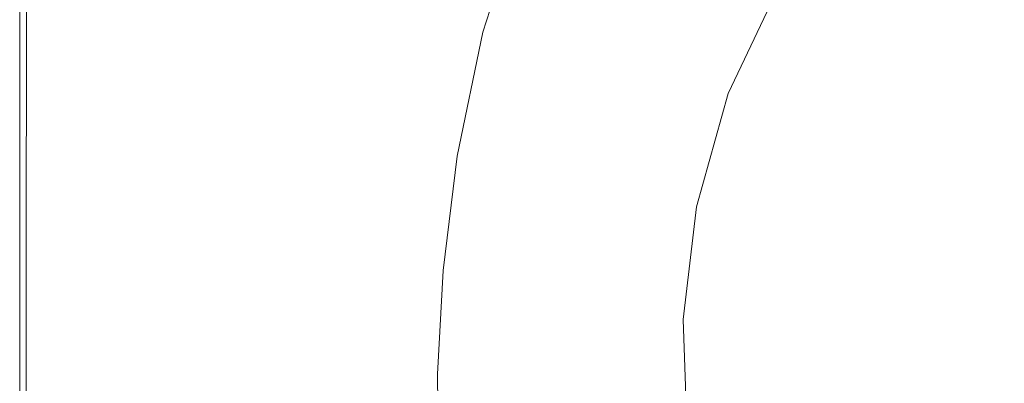
# Model space of a CAD drawing. Extents: x -3 to 1397, y -1348 to 52.
# Drawn here: x -3 to 215, y -245 to -164 of the extents above; entities that cross this region are included whole.
import ezdxf

# ---------------------------------------------------------------- set-up
doc = ezdxf.new("R2010")
doc.units = 0
doc.header["$LTSCALE"] = 500
doc.header["$MEASUREMENT"] = 0
doc.layers.add('MIA_CERAMIKA', color=7, linetype='Continuous')

msp = doc.modelspace()

# ---------------------------------------------------------------- linework, layer by layer
at = {"layer": 'MIA_CERAMIKA', "lineweight": 0}
for points, invisible_edges in [([(141.05, -99.68, 53.12), (139.47, -93.04, 53.12), (204.18, -157.17, 53.08), (211.77, -169.41, 53.08)], 15), ([(141.05, -99.68, 53.12), (211.77, -169.41, 53.08), (203.63, -171.39, 53.08), (138.91, -107.93, 53.12)], 15), ([(140.91, -187.22, 53.12), (82.98, -142.11, 53.24), (82.98, -104.54, 53.24), (138.91, -152.41, 53.12)], 15), ([(82.98, -142.11, 53.24), (82.98, -181.68, 53.24), (40.02, -151.5, 53.48), (40.02, -108.54, 53.48)], 15), ([(138.91, -107.93, 53.12), (203.63, -171.39, 53.08), (195.62, -178.89, 53.08), (136.91, -123.58, 53.12)], 15), ([(-2.94, -121.31, 74.52), (-2.94, -164.58, 74.52), (-2.94, -164.58, 81.72), (-2.94, -121.31, 81.72)], 15), ([(-2.94, -121.31, 81.72), (-2.94, -164.58, 81.72), (-2.94, -164.58, 87.76), (-2.94, -121.31, 87.76)], 15), ([(-2.94, -121.31, 74.52), (-2.94, -121.31, 67.28), (-2.94, -164.58, 67.28), (-2.94, -164.58, 74.52)], 15), ([(-2.94, -121.31, 67.28), (-2.94, -121.31, 61.13), (-2.94, -164.58, 61.13), (-2.94, -164.58, 67.28)], 15), ([(-2.94, -121.45, 93.54), (-2.94, -121.31, 91.52), (-2.94, -164.58, 91.52), (-2.94, -164.7, 93.54)], 15), ([(-2.94, -121.31, 91.52), (-2.94, -121.31, 87.76), (-2.94, -164.58, 87.76), (-2.94, -164.58, 91.52)], 15), ([(1.36, -124.32, 54.94), (1.36, -167.28, 54.94), (-2.94, -164.58, 57.19), (-2.94, -121.31, 57.19)], 11), ([(-2.94, -121.31, 57.19), (-2.94, -164.58, 57.19), (-2.94, -164.58, 61.13), (-2.94, -121.31, 61.13)], 15), ([(-2.94, -121.45, 93.54), (-2.94, -164.7, 93.54), (-2.94, -165.08, 94.37), (-2.94, -121.86, 94.37)], 15), ([(-2.94, -121.86, 94.37), (-2.94, -165.08, 94.37), (-2.94, -165.83, 94.58), (-2.94, -122.69, 94.58)], 15), ([(-2.94, -124.06, 94.7), (-2.94, -122.69, 94.58), (-2.94, -165.83, 94.58), (-2.94, -167.09, 94.7)], 15), ([(138.91, -152.41, 53.12), (136.91, -123.58, 53.12), (195.62, -178.89, 53.08), (203.63, -207.7, 53.08)], 15), ([(-2.94, -125.71, 94.86), (-2.94, -124.06, 94.7), (-2.94, -167.09, 94.7), (-2.94, -168.6, 94.86)], 15), ([(-2.94, -125.71, 94.86), (-2.94, -168.6, 94.86), (-2.94, -170.1, 95.17), (-2.94, -127.35, 95.17)], 15), ([(1.36, -124.32, 54.94), (14.25, -133.38, 53.87), (14.25, -175.39, 53.87), (1.36, -167.28, 54.94)], 15), ([(-2.94, -127.35, 95.17), (-2.94, -170.1, 95.17), (-2.94, -171.36, 95.75), (-2.94, -128.73, 95.75)], 15), ([(-2.94, -129.55, 96.71), (-2.94, -128.73, 95.75), (-2.94, -171.36, 95.75), (-2.94, -172.11, 96.71)], 15), ([(-2.94, -129.96, 101.7), (-2.94, -129.55, 96.71), (-2.94, -172.11, 96.71), (-2.94, -172.49, 101.7)], 15), ([(-2.94, -129.96, 101.7), (-2.94, -172.49, 101.7), (-2.94, -172.61, 114.33), (-2.94, -130.1, 114.33)], 15), ([(-1.35, -130.67, 626.11), (-2.94, -130.1, 624.3), (-2.94, -172.61, 624.3), (-1.44, -172.94, 626.11)], 15), ([(-2.94, -130.1, 624.3), (-2.94, -130.1, 621.38), (-2.94, -172.61, 621.38), (-2.94, -172.61, 624.3)], 15), ([(-2.94, -130.1, 227.09), (-2.94, -172.61, 227.09), (-2.94, -172.61, 284.71), (-2.94, -130.1, 284.71)], 15), ([(-2.94, -130.1, 284.71), (-2.94, -172.61, 284.71), (-2.94, -172.61, 346.24), (-2.94, -130.1, 346.24)], 15), ([(-2.94, -130.1, 227.09), (-2.94, -130.1, 177.04), (-2.94, -172.61, 177.04), (-2.94, -172.61, 227.09)], 15), ([(-2.94, -130.1, 177.04), (-2.94, -130.1, 138.23), (-2.94, -172.61, 138.23), (-2.94, -172.61, 177.04)], 15), ([(-2.94, -130.1, 114.33), (-2.94, -172.61, 114.33), (-2.94, -172.61, 138.23), (-2.94, -130.1, 138.23)], 15), ([(-2.91, -130.12, 466.11), (-2.94, -130.1, 408.01), (-2.94, -172.61, 408.01), (-2.91, -172.63, 466.11)], 15), ([(-2.94, -130.1, 408.01), (-2.94, -130.1, 346.24), (-2.94, -172.61, 346.24), (-2.94, -172.61, 408.01)], 15), ([(-2.91, -130.12, 611.97), (-2.91, -172.63, 611.97), (-2.94, -172.61, 617.02), (-2.94, -130.1, 617.02)], 15), ([(-2.94, -130.1, 617.02), (-2.94, -172.61, 617.02), (-2.94, -172.61, 621.38), (-2.94, -130.1, 621.38)], 15), ([(-2.91, -130.12, 466.11), (-2.91, -172.63, 466.11), (-2.84, -172.67, 516.64), (-2.84, -130.17, 516.64)], 15), ([(-2.91, -130.12, 611.97), (-2.84, -130.17, 606.94), (-2.84, -172.67, 606.94), (-2.91, -172.63, 611.97)], 15), ([(-2.84, -130.17, 516.64), (-2.84, -172.67, 516.64), (-2.69, -172.76, 555.69), (-2.69, -130.27, 555.69)], 15), ([(-2.84, -130.17, 606.94), (-2.69, -130.27, 602.65), (-2.69, -172.76, 602.65), (-2.84, -172.67, 606.94)], 15), ([(-2.44, -130.43, 579.36), (-2.69, -130.27, 555.69), (-2.69, -172.76, 555.69), (-2.44, -172.91, 579.36)], 15), ([(-2.44, -130.43, 599.83), (-2.44, -172.91, 599.83), (-2.69, -172.76, 602.65), (-2.69, -130.27, 602.65)], 15), ([(-2.17, -130.62, 591.48), (-2.44, -130.43, 579.36), (-2.44, -172.91, 579.36), (-2.17, -173.07, 591.48)], 15), ([(-2.17, -130.62, 598.11), (-2.17, -173.07, 598.11), (-2.44, -172.91, 599.83), (-2.44, -130.43, 599.83)], 15), ([(-2.17, -130.62, 591.48), (-2.17, -173.07, 591.48), (-1.95, -173.2, 595.92), (-1.95, -130.76, 595.92)], 15), ([(-2.17, -130.62, 598.11), (-1.95, -130.76, 597.13), (-1.95, -173.2, 597.13), (-2.17, -173.07, 598.11)], 15), ([(-1.95, -130.76, 595.92), (-1.95, -173.2, 595.92), (-1.85, -173.26, 596.52), (-1.85, -130.83, 596.52)], 15), ([(-1.95, -130.76, 597.13), (-1.85, -130.83, 596.52), (-1.85, -173.26, 596.52), (-1.95, -173.2, 597.13)], 15), ([(-1.35, -130.67, 626.11), (-1.44, -172.94, 626.11), (3.06, -173.93, 627.11), (3.42, -132.36, 627.11)], 14), ([(3.42, -132.36, 627.11), (3.06, -173.93, 627.11), (12.07, -175.9, 627.6), (12.95, -135.75, 627.6)], 15), ([(14.25, -133.38, 53.87), (40.02, -151.5, 53.48), (40.02, -191.6, 53.48), (14.25, -175.39, 53.87)], 15), ([(106.13, -137.95, 626.94), (100.49, -134.59, 627.58), (92.53, -164.19, 627.57), (97.45, -166.13, 626.94)], 15), ([(235.36, -144.48, 501.85), (222.11, -134.61, 502.29), (198.93, -153.61, 502.29), (210.52, -165.28, 501.85)], 15), ([(28.84, -141.39, 627.9), (12.95, -135.75, 627.6), (12.07, -175.9, 627.6), (27.07, -179.19, 627.9)], 15), ([(135.03, -165.73, 549.23), (147.1, -140.57, 549.23), (142.32, -136.32, 561.37), (129.98, -161.98, 561.41)], 15), ([(106.13, -137.95, 626.94), (97.45, -166.13, 626.94), (99.36, -167.17, 625.69), (108.27, -139.5, 625.69)], 11), ([(47.91, -148.18, 628.02), (28.84, -141.39, 627.9), (27.07, -179.19, 627.9), (45.08, -183.14, 628.02)], 15), ([(108.27, -139.5, 625.69), (99.36, -167.17, 625.69), (99.9, -168, 623.56), (108.79, -140.38, 623.56)], 15), ([(109.6, -141.72, 620.29), (108.79, -140.38, 623.56), (99.9, -168, 623.56), (100.73, -169.26, 620.29)], 15), ([(140.1, -169.35, 537.36), (151.87, -144.81, 537.4), (147.1, -140.57, 549.23), (135.03, -165.73, 549.23)], 15), ([(168.21, -160.69, 504.67), (173.19, -167.1, 503.19), (190.2, -144.86, 503.19), (184.57, -139.24, 504.67)], 15), ([(140.91, -187.22, 53.12), (138.91, -220.83, 53.12), (82.98, -181.68, 53.24), (82.98, -142.11, 53.24)], 15), ([(110.79, -143.48, 615.8), (109.6, -141.72, 620.29), (100.73, -169.26, 620.29), (101.95, -170.92, 615.8)], 15), ([(110.79, -143.48, 615.8), (101.95, -170.92, 615.8), (103.69, -172.92, 610), (112.48, -145.63, 609.98)], 15), ([(112.48, -145.63, 609.98), (103.69, -172.92, 610), (106.04, -175.22, 602.8), (114.78, -148.12, 602.76)], 15), ([(140.1, -169.35, 537.36), (144.67, -172.97, 526.61), (156.26, -148.72, 526.64), (151.87, -144.81, 537.4)], 15), ([(180.84, -177.19, 502.29), (198.93, -153.61, 502.29), (190.2, -144.86, 503.19), (173.19, -167.1, 503.19)], 15), ([(235.36, -144.48, 501.85), (210.52, -165.28, 501.85), (224.71, -179.62, 501.7), (251.65, -156.58, 501.7)], 15), ([(47.91, -148.18, 628.02), (45.08, -183.14, 628.02), (63.1, -187.12, 627.99), (67, -154.99, 627.99)], 15), ([(117.8, -150.89, 594.03), (114.78, -148.12, 602.76), (106.04, -175.22, 602.8), (109.12, -177.77, 594.11)], 15), ([(144.67, -172.97, 526.61), (148.45, -176.11, 517.72), (159.92, -151.99, 517.74), (156.26, -148.72, 526.64)], 15), ([(204.18, -157.17, 53.08), (196.89, -147.97, 53.08), (248, -198.99, 53.08), (274.85, -226.99, 53.08)], 15), ([(205.91, -155.12, 53.08), (275.93, -225.72, 53.08), (248, -198.99, 53.08), (196.89, -147.97, 53.08)], 15), ([(82.98, -181.68, 53.24), (82.98, -218.63, 53.24), (40.02, -191.6, 53.48), (40.02, -151.5, 53.48)], 15), ([(121.4, -154.12, 584.06), (117.8, -150.89, 594.03), (109.12, -177.77, 594.11), (112.68, -181.19, 584.17)], 15), ([(151.12, -178.34, 511.43), (162.51, -154.3, 511.44), (159.92, -151.99, 517.74), (148.45, -176.11, 517.72)], 15), ([(121.4, -154.12, 584.06), (112.68, -181.19, 584.17), (116.48, -186.13, 573.24), (125.44, -157.96, 573.1)], 15), ([(140.91, -187.22, 53.12), (138.91, -152.41, 53.12), (203.63, -207.7, 53.08), (211.63, -241.95, 53.08)], 15), ([(153.56, -180.7, 507.27), (164.96, -156.81, 507.25), (162.51, -154.3, 511.44), (151.12, -178.34, 511.43)], 13), ([(190.9, -190.7, 501.85), (210.52, -165.28, 501.85), (198.93, -153.61, 502.29), (180.84, -177.19, 502.29)], 15), ([(67, -154.99, 627.99), (63.1, -187.12, 627.99), (78.14, -190.46, 627.83), (82.93, -160.7, 627.83)], 15), ([(217.97, -162.63, 53.08), (299.57, -244.49, 53.08), (275.93, -225.72, 53.08), (205.91, -155.12, 53.08)], 15), ([(125.44, -157.96, 573.1), (116.48, -186.13, 573.24), (120.97, -190.82, 561.52), (129.98, -161.98, 561.41)], 15), ([(153.56, -180.7, 507.27), (156.67, -184.28, 504.73), (168.21, -160.69, 504.67), (164.96, -156.81, 507.25)], 7), ([(211.77, -169.41, 53.08), (204.18, -157.17, 53.08), (274.85, -226.99, 53.08), (293.72, -250.74, 53.08)], 15), ([(92.53, -164.19, 627.57), (82.93, -160.7, 627.83), (78.14, -190.46, 627.83), (87.21, -192.53, 627.57)], 15), ([(156.67, -184.28, 504.73), (161.1, -190.83, 503.29), (173.19, -167.1, 503.19), (168.21, -160.69, 504.67)], 15), ([(135.03, -165.73, 549.23), (129.98, -161.98, 561.41), (120.97, -190.82, 561.52), (126.57, -193.53, 549.22)], 15), ([(1.36, -201.8, 54.94), (-2.94, -199.36, 57.19), (-2.94, -164.58, 57.19), (1.36, -167.28, 54.94)], 13), ([(-2.94, -199.36, 57.19), (-2.94, -199.36, 61.13), (-2.94, -164.58, 61.13), (-2.94, -164.58, 57.19)], 15), ([(-2.94, -199.48, 93.54), (-2.94, -164.7, 93.54), (-2.94, -164.58, 91.52), (-2.94, -199.36, 91.52)], 15), ([(-2.94, -199.36, 91.52), (-2.94, -164.58, 91.52), (-2.94, -164.58, 87.76), (-2.94, -199.36, 87.76)], 15), ([(-2.94, -199.36, 74.52), (-2.94, -199.36, 81.72), (-2.94, -164.58, 81.72), (-2.94, -164.58, 74.52)], 15), ([(-2.94, -199.36, 81.72), (-2.94, -199.36, 87.76), (-2.94, -164.58, 87.76), (-2.94, -164.58, 81.72)], 15), ([(-2.94, -199.36, 74.52), (-2.94, -164.58, 74.52), (-2.94, -164.58, 67.28), (-2.94, -199.36, 67.28)], 15), ([(-2.94, -199.36, 67.28), (-2.94, -164.58, 67.28), (-2.94, -164.58, 61.13), (-2.94, -199.36, 61.13)], 15), ([(-2.94, -199.48, 93.54), (-2.94, -199.85, 94.37), (-2.94, -165.08, 94.37), (-2.94, -164.7, 93.54)], 15), ([(-2.94, -199.85, 94.37), (-2.94, -200.58, 94.58), (-2.94, -165.83, 94.58), (-2.94, -165.08, 94.37)], 15), ([(97.45, -166.13, 626.94), (92.53, -164.19, 627.57), (87.21, -192.53, 627.57), (91.88, -193.74, 626.94)], 15), ([(190.9, -190.7, 501.85), (203.14, -207.34, 501.7), (224.71, -179.62, 501.7), (210.52, -165.28, 501.85)], 15), ([(-2.94, -201.8, 94.7), (-2.94, -167.09, 94.7), (-2.94, -165.83, 94.58), (-2.94, -200.58, 94.58)], 15), ([(-2.94, -203.27, 94.86), (-2.94, -168.6, 94.86), (-2.94, -167.09, 94.7), (-2.94, -201.8, 94.7)], 15), ([(1.36, -201.8, 54.94), (1.36, -167.28, 54.94), (14.25, -175.39, 53.87), (14.25, -209.15, 53.87)], 15), ([(97.45, -166.13, 626.94), (91.88, -193.74, 626.94), (93.7, -194.53, 625.69), (99.36, -167.17, 625.69)], 11), ([(99.36, -167.17, 625.69), (93.7, -194.53, 625.69), (94.25, -195.3, 623.56), (99.9, -168, 623.56)], 15), ([(140.1, -169.35, 537.36), (135.03, -165.73, 549.23), (126.57, -193.53, 549.22), (132.32, -195.69, 537.25)], 15), ([(167.53, -202.1, 502.43), (180.84, -177.19, 502.29), (173.19, -167.1, 503.19), (161.1, -190.83, 503.29)], 15), ([(-2.94, -203.27, 94.86), (-2.94, -204.74, 95.17), (-2.94, -170.1, 95.17), (-2.94, -168.6, 94.86)], 15), ([(100.73, -169.26, 620.29), (99.9, -168, 623.56), (94.25, -195.3, 623.56), (95.1, -196.49, 620.29)], 15), ([(101.95, -170.92, 615.8), (100.73, -169.26, 620.29), (95.1, -196.49, 620.29), (96.34, -198.04, 615.81)], 15), ([(140.1, -169.35, 537.36), (132.32, -195.69, 537.25), (137.25, -198.73, 526.51), (144.67, -172.97, 526.61)], 15), ([(211.77, -169.41, 53.08), (293.72, -250.74, 53.08), (274.19, -242.81, 53.08), (203.63, -171.39, 53.08)], 15), ([(-2.94, -204.74, 95.17), (-2.94, -205.96, 95.75), (-2.94, -171.36, 95.75), (-2.94, -170.1, 95.17)], 15), ([(-2.94, -206.69, 96.71), (-2.94, -172.11, 96.71), (-2.94, -171.36, 95.75), (-2.94, -205.96, 95.75)], 15), ([(101.95, -170.92, 615.8), (96.34, -198.04, 615.81), (98.1, -199.9, 610.03), (103.69, -172.92, 610)], 15), ([(203.63, -171.39, 53.08), (274.19, -242.81, 53.08), (246.79, -227.64, 53.08), (195.62, -178.89, 53.08)], 15), ([(-2.94, -207.06, 101.7), (-2.94, -172.49, 101.7), (-2.94, -172.11, 96.71), (-2.94, -206.69, 96.71)], 15), ([(-2.94, -207.06, 101.7), (-2.94, -207.18, 114.33), (-2.94, -172.61, 114.33), (-2.94, -172.49, 101.7)], 15), ([(-2.94, -207.18, 114.33), (-2.94, -207.18, 138.23), (-2.94, -172.61, 138.23), (-2.94, -172.61, 114.33)], 15), ([(-2.91, -207.2, 466.11), (-2.91, -172.63, 466.11), (-2.94, -172.61, 408.01), (-2.94, -207.18, 408.01)], 15), ([(-2.94, -207.18, 408.01), (-2.94, -172.61, 408.01), (-2.94, -172.61, 346.24), (-2.94, -207.18, 346.24)], 15), ([(-2.94, -207.18, 227.09), (-2.94, -207.18, 284.71), (-2.94, -172.61, 284.71), (-2.94, -172.61, 227.09)], 15), ([(-2.94, -207.18, 284.71), (-2.94, -207.18, 346.24), (-2.94, -172.61, 346.24), (-2.94, -172.61, 284.71)], 15), ([(-2.94, -207.18, 227.09), (-2.94, -172.61, 227.09), (-2.94, -172.61, 177.04), (-2.94, -207.18, 177.04)], 15), ([(-2.94, -207.18, 177.04), (-2.94, -172.61, 177.04), (-2.94, -172.61, 138.23), (-2.94, -207.18, 138.23)], 15), ([(-1.48, -207.37, 626.11), (-1.44, -172.94, 626.11), (-2.94, -172.61, 624.3), (-2.94, -207.18, 624.3)], 15), ([(-2.94, -207.18, 624.3), (-2.94, -172.61, 624.3), (-2.94, -172.61, 621.38), (-2.94, -207.18, 621.38)], 15), ([(-2.91, -207.2, 611.97), (-2.94, -207.18, 617.02), (-2.94, -172.61, 617.02), (-2.91, -172.63, 611.97)], 15), ([(-2.94, -207.18, 617.02), (-2.94, -207.18, 621.38), (-2.94, -172.61, 621.38), (-2.94, -172.61, 617.02)], 15), ([(-2.91, -207.2, 466.11), (-2.84, -207.23, 516.64), (-2.84, -172.67, 516.64), (-2.91, -172.63, 466.11)], 15), ([(-2.91, -207.2, 611.97), (-2.91, -172.63, 611.97), (-2.84, -172.67, 606.94), (-2.84, -207.23, 606.94)], 15), ([(-2.84, -207.23, 516.64), (-2.69, -207.31, 555.69), (-2.69, -172.76, 555.69), (-2.84, -172.67, 516.64)], 15), ([(-2.84, -207.23, 606.94), (-2.84, -172.67, 606.94), (-2.69, -172.76, 602.65), (-2.69, -207.31, 602.65)], 15), ([(-2.44, -207.45, 599.83), (-2.69, -207.31, 602.65), (-2.69, -172.76, 602.65), (-2.44, -172.91, 599.83)], 15), ([(-2.44, -207.45, 579.36), (-2.44, -172.91, 579.36), (-2.69, -172.76, 555.69), (-2.69, -207.31, 555.69)], 15), ([(-2.17, -207.59, 598.11), (-2.44, -207.45, 599.83), (-2.44, -172.91, 599.83), (-2.17, -173.07, 598.11)], 15), ([(-2.17, -207.59, 591.48), (-2.17, -173.07, 591.48), (-2.44, -172.91, 579.36), (-2.44, -207.45, 579.36)], 15), ([(-2.17, -207.59, 598.11), (-2.17, -173.07, 598.11), (-1.95, -173.2, 597.13), (-1.95, -207.71, 597.13)], 15), ([(-2.17, -207.59, 591.48), (-1.95, -207.71, 595.92), (-1.95, -173.2, 595.92), (-2.17, -173.07, 591.48)], 15), ([(-1.95, -207.71, 597.13), (-1.95, -173.2, 597.13), (-1.85, -173.26, 596.52), (-1.85, -207.76, 596.52)], 15), ([(-1.95, -207.71, 595.92), (-1.85, -207.76, 596.52), (-1.85, -173.26, 596.52), (-1.95, -173.2, 595.92)], 15), ([(-1.48, -207.37, 626.11), (2.87, -207.92, 627.11), (3.06, -173.93, 627.11), (-1.44, -172.94, 626.11)], 7), ([(2.87, -207.92, 627.11), (11.58, -209.02, 627.6), (12.07, -175.9, 627.6), (3.06, -173.93, 627.11)], 15), ([(103.69, -172.92, 610), (98.1, -199.9, 610.03), (100.47, -202.01, 602.87), (106.04, -175.22, 602.8)], 15), ([(144.67, -172.97, 526.61), (137.25, -198.73, 526.51), (141.21, -201.78, 517.67), (148.45, -176.11, 517.72)], 15), ([(26.09, -210.87, 627.9), (27.07, -179.19, 627.9), (12.07, -175.9, 627.6), (11.58, -209.02, 627.6)], 15), ([(14.25, -209.15, 53.87), (14.25, -175.39, 53.87), (40.02, -191.6, 53.48), (40.02, -223.84, 53.48)], 15), ([(109.12, -177.77, 594.11), (106.04, -175.22, 602.8), (100.47, -202.01, 602.87), (103.58, -204.32, 594.25)], 15), ([(151.12, -178.34, 511.43), (148.45, -176.11, 517.72), (141.21, -201.78, 517.67), (144.01, -203.93, 511.41)], 15), ([(112.68, -181.19, 584.17), (109.12, -177.77, 594.11), (103.58, -204.32, 594.25), (107.05, -207.81, 584.5)], 15), ([(153.56, -180.7, 507.27), (151.12, -178.34, 511.43), (144.01, -203.93, 511.41), (146.58, -205.72, 507.31)], 15), ([(175.94, -217.48, 501.99), (190.9, -190.7, 501.85), (180.84, -177.19, 502.29), (167.53, -202.1, 502.43)], 15), ([(43.52, -213.09, 628.02), (45.08, -183.14, 628.02), (27.07, -179.19, 627.9), (26.09, -210.87, 627.9)], 15), ([(203.63, -207.7, 53.08), (195.62, -178.89, 53.08), (246.79, -227.64, 53.08), (274.19, -265.46, 53.08)], 15), ([(203.14, -207.34, 501.7), (217.29, -226.83, 501.7), (241.25, -196.4, 501.7), (224.71, -179.62, 501.7)], 15), ([(138.91, -220.83, 53.12), (136.91, -251.95, 53.12), (82.98, -218.63, 53.24), (82.98, -181.68, 53.24)], 15), ([(112.68, -181.19, 584.17), (107.05, -207.81, 584.5), (110.55, -213.46, 573.93), (116.48, -186.13, 573.24)], 15), ([(153.56, -180.7, 507.27), (146.58, -205.72, 507.31), (149.85, -207.64, 504.9), (156.67, -184.28, 504.73)], 14), ([(43.52, -213.09, 628.02), (60.96, -215.33, 627.99), (63.1, -187.12, 627.99), (45.08, -183.14, 628.02)], 15), ([(156.67, -184.28, 504.73), (149.85, -207.64, 504.9), (153.87, -213, 503.61), (161.1, -190.83, 503.29)], 15), ([(116.48, -186.13, 573.24), (110.55, -213.46, 573.93), (113.86, -225.49, 561.83), (120.97, -190.82, 561.52)], 15), ([(60.96, -215.33, 627.99), (75.52, -217.22, 627.83), (78.14, -190.46, 627.83), (63.1, -187.12, 627.99)], 15), ([(140.91, -187.22, 53.12), (211.63, -241.95, 53.08), (203.63, -265.81, 53.08), (138.91, -220.83, 53.12)], 15), ([(84.29, -218.42, 627.57), (87.21, -192.53, 627.57), (78.14, -190.46, 627.83), (75.52, -217.22, 627.83)], 15), ([(126.57, -193.53, 549.22), (120.97, -190.82, 561.52), (113.86, -225.49, 561.83), (121.99, -220.93, 548.6)], 15), ([(167.53, -202.1, 502.43), (161.1, -190.83, 503.29), (153.87, -213, 503.61), (158.7, -225.08, 502.82)], 15), ([(175.94, -217.48, 501.99), (186.32, -236.35, 501.85), (203.14, -207.34, 501.7), (190.9, -190.7, 501.85)], 15), ([(82.98, -248.32, 53.24), (40.02, -223.84, 53.48), (40.02, -191.6, 53.48), (82.98, -218.63, 53.24)], 15), ([(88.81, -219.19, 626.94), (91.88, -193.74, 626.94), (87.21, -192.53, 627.57), (84.29, -218.42, 627.57)], 15), ([(132.32, -195.69, 537.25), (126.57, -193.53, 549.22), (121.99, -220.93, 548.6), (128.28, -221.9, 536.88)], 15), ([(88.81, -219.19, 626.94), (90.59, -219.8, 625.69), (93.7, -194.53, 625.69), (91.88, -193.74, 626.94)], 13), ([(90.59, -219.8, 625.69), (91.15, -220.53, 623.56), (94.25, -195.3, 623.56), (93.7, -194.53, 625.69)], 15), ([(92, -221.64, 620.29), (95.1, -196.49, 620.29), (94.25, -195.3, 623.56), (91.15, -220.53, 623.56)], 15), ([(132.32, -195.69, 537.25), (128.28, -221.9, 536.88), (133.62, -224.5, 526.3), (137.25, -198.73, 526.51)], 15), ([(93.26, -223.09, 615.82), (96.34, -198.04, 615.81), (95.1, -196.49, 620.29), (92, -221.64, 620.29)], 15), ([(1.36, -229.19, 54.94), (-2.94, -226.94, 57.19), (-2.94, -199.36, 57.19), (1.36, -201.8, 54.94)], 13), ([(-2.94, -226.94, 57.19), (-2.94, -226.94, 61.13), (-2.94, -199.36, 61.13), (-2.94, -199.36, 57.19)], 15), ([(-2.94, -226.94, 74.52), (-2.94, -226.94, 81.72), (-2.94, -199.36, 81.72), (-2.94, -199.36, 74.52)], 15), ([(-2.94, -226.94, 74.52), (-2.94, -199.36, 74.52), (-2.94, -199.36, 67.28), (-2.94, -226.94, 67.28)], 15), ([(-2.94, -226.94, 67.28), (-2.94, -199.36, 67.28), (-2.94, -199.36, 61.13), (-2.94, -226.94, 61.13)], 15), ([(-2.94, -227.07, 93.54), (-2.94, -199.48, 93.54), (-2.94, -199.36, 91.52), (-2.94, -226.94, 91.52)], 15), ([(-2.94, -226.94, 91.52), (-2.94, -199.36, 91.52), (-2.94, -199.36, 87.76), (-2.94, -226.94, 87.76)], 15), ([(-2.94, -226.94, 81.72), (-2.94, -226.94, 87.76), (-2.94, -199.36, 87.76), (-2.94, -199.36, 81.72)], 15), ([(-2.94, -227.07, 93.54), (-2.94, -227.44, 94.37), (-2.94, -199.85, 94.37), (-2.94, -199.48, 93.54)], 15), ([(-2.94, -227.44, 94.37), (-2.94, -228.2, 94.58), (-2.94, -200.58, 94.58), (-2.94, -199.85, 94.37)], 15), ([(93.26, -223.09, 615.82), (95.02, -224.81, 610.08), (98.1, -199.9, 610.03), (96.34, -198.04, 615.81)], 15), ([(95.02, -224.81, 610.08), (97.39, -226.75, 602.99), (100.47, -202.01, 602.87), (98.1, -199.9, 610.03)], 15), ([(137.25, -198.73, 526.51), (133.62, -224.5, 526.3), (137.86, -227.49, 517.57), (141.21, -201.78, 517.67)], 15), ([(-2.94, -229.45, 94.7), (-2.94, -201.8, 94.7), (-2.94, -200.58, 94.58), (-2.94, -228.2, 94.58)], 15), ([(-2.94, -230.95, 94.86), (-2.94, -203.27, 94.86), (-2.94, -201.8, 94.7), (-2.94, -229.45, 94.7)], 15), ([(1.36, -229.19, 54.94), (1.36, -201.8, 54.94), (14.25, -209.15, 53.87), (14.25, -235.93, 53.87)], 15), ([(100.48, -228.84, 594.5), (103.58, -204.32, 594.25), (100.47, -202.01, 602.87), (97.39, -226.75, 602.99)], 15), ([(144.01, -203.93, 511.41), (141.21, -201.78, 517.67), (137.86, -227.49, 517.57), (140.87, -229.6, 511.37)], 15), ([(175.94, -217.48, 501.99), (167.53, -202.1, 502.43), (158.7, -225.08, 502.82), (165.07, -242.34, 502.43)], 15), ([(-2.94, -230.95, 94.86), (-2.94, -232.45, 95.17), (-2.94, -204.74, 95.17), (-2.94, -203.27, 94.86)], 15), ([(103.89, -231.85, 585.18), (107.05, -207.81, 584.5), (103.58, -204.32, 594.25), (100.48, -228.84, 594.5)], 15), ([(146.58, -205.72, 507.31), (144.01, -203.93, 511.41), (140.87, -229.6, 511.37), (143.65, -230.59, 507.32)], 15), ([(-2.94, -232.45, 95.17), (-2.94, -233.7, 95.75), (-2.94, -205.96, 95.75), (-2.94, -204.74, 95.17)], 15), ([(-2.94, -234.45, 96.71), (-2.94, -206.69, 96.71), (-2.94, -205.96, 95.75), (-2.94, -233.7, 95.75)], 15), ([(146.58, -205.72, 507.31), (143.65, -230.59, 507.32), (147.18, -230.19, 505.02), (149.85, -207.64, 504.9)], 14), ([(-2.94, -234.83, 101.7), (-2.94, -207.06, 101.7), (-2.94, -206.69, 96.71), (-2.94, -234.45, 96.71)], 15), ([(-2.94, -234.83, 101.7), (-2.94, -234.95, 114.33), (-2.94, -207.18, 114.33), (-2.94, -207.06, 101.7)], 15), ([(-2.94, -234.95, 114.33), (-2.94, -234.95, 138.23), (-2.94, -207.18, 138.23), (-2.94, -207.18, 114.33)], 15), ([(-2.91, -234.96, 466.11), (-2.91, -207.2, 466.11), (-2.94, -207.18, 408.01), (-2.94, -234.95, 408.01)], 15), ([(-2.94, -234.95, 408.01), (-2.94, -207.18, 408.01), (-2.94, -207.18, 346.24), (-2.94, -234.95, 346.24)], 15), ([(-2.94, -234.95, 227.09), (-2.94, -234.95, 284.71), (-2.94, -207.18, 284.71), (-2.94, -207.18, 227.09)], 15), ([(-2.94, -234.95, 284.71), (-2.94, -234.95, 346.24), (-2.94, -207.18, 346.24), (-2.94, -207.18, 284.71)], 15), ([(-2.94, -234.95, 227.09), (-2.94, -207.18, 227.09), (-2.94, -207.18, 177.04), (-2.94, -234.95, 177.04)], 15), ([(-2.94, -234.95, 177.04), (-2.94, -207.18, 177.04), (-2.94, -207.18, 138.23), (-2.94, -234.95, 138.23)], 15), ([(-1.5, -235.06, 626.11), (-1.48, -207.37, 626.11), (-2.94, -207.18, 624.3), (-2.94, -234.95, 624.3)], 15), ([(-2.94, -234.95, 624.3), (-2.94, -207.18, 624.3), (-2.94, -207.18, 621.38), (-2.94, -234.95, 621.38)], 15), ([(-2.91, -234.96, 611.97), (-2.94, -234.95, 617.02), (-2.94, -207.18, 617.02), (-2.91, -207.2, 611.97)], 15), ([(-2.94, -234.95, 617.02), (-2.94, -234.95, 621.38), (-2.94, -207.18, 621.38), (-2.94, -207.18, 617.02)], 15), ([(-2.91, -234.96, 466.11), (-2.84, -235, 516.64), (-2.84, -207.23, 516.64), (-2.91, -207.2, 466.11)], 15), ([(-2.91, -234.96, 611.97), (-2.91, -207.2, 611.97), (-2.84, -207.23, 606.94), (-2.84, -235, 606.94)], 15), ([(-2.84, -235, 516.64), (-2.69, -235.07, 555.69), (-2.69, -207.31, 555.69), (-2.84, -207.23, 516.64)], 15), ([(-2.84, -235, 606.94), (-2.84, -207.23, 606.94), (-2.69, -207.31, 602.65), (-2.69, -235.07, 602.65)], 15), ([(-2.44, -235.19, 599.83), (-2.69, -235.07, 602.65), (-2.69, -207.31, 602.65), (-2.44, -207.45, 599.83)], 15), ([(-2.44, -235.19, 579.36), (-2.44, -207.45, 579.36), (-2.69, -207.31, 555.69), (-2.69, -235.07, 555.69)], 15), ([(-2.17, -235.32, 598.11), (-2.44, -235.19, 599.83), (-2.44, -207.45, 599.83), (-2.17, -207.59, 598.11)], 15), ([(-2.17, -235.32, 591.48), (-2.17, -207.59, 591.48), (-2.44, -207.45, 579.36), (-2.44, -235.19, 579.36)], 15), ([(-2.17, -235.32, 598.11), (-2.17, -207.59, 598.11), (-1.95, -207.71, 597.13), (-1.95, -235.43, 597.13)], 15), ([(-2.17, -235.32, 591.48), (-1.95, -235.43, 595.92), (-1.95, -207.71, 595.92), (-2.17, -207.59, 591.48)], 15), ([(-1.95, -235.43, 597.13), (-1.95, -207.71, 597.13), (-1.85, -207.76, 596.52), (-1.85, -235.48, 596.52)], 15), ([(-1.95, -235.43, 595.92), (-1.85, -235.48, 596.52), (-1.85, -207.76, 596.52), (-1.95, -207.71, 595.92)], 15), ([(-1.5, -235.06, 626.11), (2.79, -235.39, 627.11), (2.87, -207.92, 627.11), (-1.48, -207.37, 626.11)], 7), ([(2.79, -235.39, 627.11), (11.39, -236.04, 627.6), (11.58, -209.02, 627.6), (2.87, -207.92, 627.11)], 15), ([(103.89, -231.85, 585.18), (107.22, -236.56, 575.65), (110.55, -213.46, 573.93), (107.05, -207.81, 584.5)], 15), ([(149.85, -207.64, 504.9), (147.18, -230.19, 505.02), (150.95, -228.82, 504.03), (153.87, -213, 503.61)], 15), ([(186.32, -236.35, 501.85), (198.34, -258.43, 501.85), (217.29, -226.83, 501.7), (203.14, -207.34, 501.7)], 15), ([(211.63, -241.95, 53.08), (203.63, -207.7, 53.08), (274.19, -265.46, 53.08), (293.56, -305.01, 53.08)], 15), ([(25.72, -237.12, 627.9), (26.09, -210.87, 627.9), (11.58, -209.02, 627.6), (11.39, -236.04, 627.6)], 15), ([(14.25, -235.93, 53.87), (14.25, -209.15, 53.87), (40.02, -223.84, 53.48), (40.02, -249.41, 53.48)], 15), ([(42.92, -238.44, 628.02), (43.52, -213.09, 628.02), (26.09, -210.87, 627.9), (25.72, -237.12, 627.9)], 15), ([(42.92, -238.44, 628.02), (60.13, -239.77, 627.99), (60.96, -215.33, 627.99), (43.52, -213.09, 628.02)], 15), ([(158.7, -225.08, 502.82), (153.87, -213, 503.61), (150.95, -228.82, 504.03), (152.76, -242.65, 503.61)], 15), ([(60.13, -239.77, 627.99), (74.5, -240.9, 627.83), (75.52, -217.22, 627.83), (60.96, -215.33, 627.99)], 15), ([(107.22, -236.56, 575.65), (109.78, -244.09, 568.07), (113.86, -225.49, 561.83), (110.55, -213.46, 573.93)], 15), ([(83.16, -241.64, 627.57), (84.29, -218.42, 627.57), (75.52, -217.22, 627.83), (74.5, -240.9, 627.83)], 15), ([(175.94, -217.48, 501.99), (165.07, -242.34, 502.43), (173.68, -263.25, 502.29), (186.32, -236.35, 501.85)], 15), ([(138.91, -279.32, 53.12), (82.98, -248.32, 53.24), (82.98, -218.63, 53.24), (136.91, -251.95, 53.12)], 15), ([(87.63, -242.17, 626.94), (88.81, -219.19, 626.94), (84.29, -218.42, 627.57), (83.16, -241.64, 627.57)], 15), ([(87.63, -242.17, 626.94), (89.39, -242.68, 625.69), (90.59, -219.8, 625.69), (88.81, -219.19, 626.94)], 13), ([(89.39, -242.68, 625.69), (89.95, -243.37, 623.56), (91.15, -220.53, 623.56), (90.59, -219.8, 625.69)], 15), ([(90.8, -244.42, 620.29), (92, -221.64, 620.29), (91.15, -220.53, 623.56), (89.95, -243.37, 623.56)], 15), ([(92.06, -245.78, 615.84), (93.26, -223.09, 615.82), (92, -221.64, 620.29), (90.8, -244.42, 620.29)], 15), ([(121.56, -244.91, 546.72), (121.99, -220.93, 548.6), (113.86, -225.49, 561.83), (116.4, -247.75, 555.39)], 15), ([(127.74, -246.07, 536.05), (128.28, -221.9, 536.88), (121.99, -220.93, 548.6), (121.56, -244.91, 546.72)], 15), ([(138.91, -220.83, 53.12), (203.63, -265.81, 53.08), (195.62, -287.07, 53.08), (136.91, -251.95, 53.12)], 15), ([(82.98, -271.87, 53.24), (40.02, -249.41, 53.48), (40.02, -223.84, 53.48), (82.98, -248.32, 53.24)], 15), ([(92.06, -245.78, 615.84), (93.81, -247.37, 610.14), (95.02, -224.81, 610.08), (93.26, -223.09, 615.82)], 15), ([(127.74, -246.07, 536.05), (133.38, -248.74, 525.96), (133.62, -224.5, 526.3), (128.28, -221.9, 536.88)], 15), ([(93.81, -247.37, 610.14), (96.16, -249.15, 603.14), (97.39, -226.75, 602.99), (95.02, -224.81, 610.08)], 15), ([(110.89, -255.58, 564.63), (112.24, -250.46, 562.12), (113.86, -225.49, 561.83), (109.78, -244.09, 568.07)], 15), ([(113.81, -257.07, 559.47), (116.4, -247.75, 555.39), (113.86, -225.49, 561.83), (112.24, -250.46, 562.12)], 15), ([(133.38, -248.74, 525.96), (138.07, -251.73, 517.4), (137.86, -227.49, 517.57), (133.62, -224.5, 526.3)], 15), ([(165.07, -242.34, 502.43), (158.7, -225.08, 502.82), (152.76, -242.65, 503.61), (157.41, -261.96, 503.29)], 15), ([(1.36, -229.19, 54.94), (1.36, -250.73, 54.94), (-2.94, -248.65, 57.19), (-2.94, -226.94, 57.19)], 11), ([(-2.94, -226.94, 57.19), (-2.94, -248.65, 57.19), (-2.94, -248.65, 61.13), (-2.94, -226.94, 61.13)], 15), ([(-2.94, -227.07, 93.54), (-2.94, -226.94, 91.52), (-2.94, -248.65, 91.52), (-2.94, -248.78, 93.54)], 15), ([(-2.94, -226.94, 91.52), (-2.94, -226.94, 87.76), (-2.94, -248.65, 87.76), (-2.94, -248.65, 91.52)], 15), ([(-2.94, -226.94, 74.52), (-2.94, -248.65, 74.52), (-2.94, -248.65, 81.72), (-2.94, -226.94, 81.72)], 15), ([(-2.94, -226.94, 81.72), (-2.94, -248.65, 81.72), (-2.94, -248.65, 87.76), (-2.94, -226.94, 87.76)], 15), ([(-2.94, -226.94, 74.52), (-2.94, -226.94, 67.28), (-2.94, -248.65, 67.28), (-2.94, -248.65, 74.52)], 15), ([(-2.94, -226.94, 67.28), (-2.94, -226.94, 61.13), (-2.94, -248.65, 61.13), (-2.94, -248.65, 67.28)], 15), ([(-2.94, -227.07, 93.54), (-2.94, -248.78, 93.54), (-2.94, -249.17, 94.37), (-2.94, -227.44, 94.37)], 15), ([(-2.94, -227.44, 94.37), (-2.94, -249.17, 94.37), (-2.94, -249.96, 94.58), (-2.94, -228.2, 94.58)], 15), ([(-2.94, -229.45, 94.7), (-2.94, -228.2, 94.58), (-2.94, -249.96, 94.58), (-2.94, -251.28, 94.7)], 15), ([(99.22, -251.03, 594.79), (100.48, -228.84, 594.5), (97.39, -226.75, 602.99), (96.16, -249.15, 603.14)], 15), ([(141.42, -253.86, 511.31), (140.87, -229.6, 511.37), (137.86, -227.49, 517.57), (138.07, -251.73, 517.4)], 15), ([(211.63, -283.42, 501.85), (233.12, -248.89, 501.7), (217.29, -226.83, 501.7), (198.34, -258.43, 501.85)], 15), ([(-2.94, -230.95, 94.86), (-2.94, -229.45, 94.7), (-2.94, -251.28, 94.7), (-2.94, -252.86, 94.86)], 15), ([(1.36, -229.19, 54.94), (14.25, -235.93, 53.87), (14.25, -257, 53.87), (1.36, -250.73, 54.94)], 15), ([(102.57, -253.4, 585.95), (103.89, -231.85, 585.18), (100.48, -228.84, 594.5), (99.22, -251.03, 594.79)], 15), ([(144.43, -254.08, 507.28), (143.65, -230.59, 507.32), (140.87, -229.6, 511.37), (141.42, -253.86, 511.31)], 15), ([(144.43, -254.08, 507.28), (148.11, -251.33, 504.9), (147.18, -230.19, 505.02), (143.65, -230.59, 507.32)], 7), ([(148.11, -251.33, 504.9), (152.76, -242.65, 503.61), (150.95, -228.82, 504.03), (147.18, -230.19, 505.02)], 15), ([(-2.94, -230.95, 94.86), (-2.94, -252.86, 94.86), (-2.94, -254.43, 95.17), (-2.94, -232.45, 95.17)], 15), ([(-2.94, -232.45, 95.17), (-2.94, -254.43, 95.17), (-2.94, -255.75, 95.75), (-2.94, -233.7, 95.75)], 15), ([(102.57, -253.4, 585.95), (105.81, -256.61, 577.46), (107.22, -236.56, 575.65), (103.89, -231.85, 585.18)], 15), ([(-2.94, -234.45, 96.71), (-2.94, -233.7, 95.75), (-2.94, -255.75, 95.75), (-2.94, -256.54, 96.71)], 15), ([(-2.94, -234.83, 101.7), (-2.94, -234.45, 96.71), (-2.94, -256.54, 96.71), (-2.94, -256.93, 101.7)], 15), ([(-2.94, -234.83, 101.7), (-2.94, -256.93, 101.7), (-2.94, -257.07, 114.33), (-2.94, -234.95, 114.33)], 15), ([(-2.94, -234.95, 114.33), (-2.94, -257.07, 114.33), (-2.94, -257.07, 138.23), (-2.94, -234.95, 138.23)], 15), ([(-2.91, -234.96, 466.11), (-2.94, -234.95, 408.01), (-2.94, -257.07, 408.01), (-2.91, -257.08, 466.11)], 15), ([(-2.94, -234.95, 408.01), (-2.94, -234.95, 346.24), (-2.94, -257.07, 346.24), (-2.94, -257.07, 408.01)], 15), ([(-2.94, -234.95, 227.09), (-2.94, -257.07, 227.09), (-2.94, -257.07, 284.71), (-2.94, -234.95, 284.71)], 15), ([(-2.94, -234.95, 284.71), (-2.94, -257.07, 284.71), (-2.94, -257.07, 346.24), (-2.94, -234.95, 346.24)], 15), ([(-2.94, -234.95, 227.09), (-2.94, -234.95, 177.04), (-2.94, -257.07, 177.04), (-2.94, -257.07, 227.09)], 15), ([(-2.94, -234.95, 177.04), (-2.94, -234.95, 138.23), (-2.94, -257.07, 138.23), (-2.94, -257.07, 177.04)], 15), ([(-1.5, -235.06, 626.11), (-2.94, -234.95, 624.3), (-2.94, -257.07, 624.3), (-1.5, -257.14, 626.11)], 15), ([(-2.94, -234.95, 624.3), (-2.94, -234.95, 621.38), (-2.94, -257.07, 621.38), (-2.94, -257.07, 624.3)], 15), ([(-2.91, -234.96, 611.97), (-2.91, -257.08, 611.97), (-2.94, -257.07, 617.02), (-2.94, -234.95, 617.02)], 15), ([(-2.94, -234.95, 617.02), (-2.94, -257.07, 617.02), (-2.94, -257.07, 621.38), (-2.94, -234.95, 621.38)], 15), ([(-2.91, -234.96, 466.11), (-2.91, -257.08, 466.11), (-2.84, -257.11, 516.64), (-2.84, -235, 516.64)], 15), ([(-2.91, -234.96, 611.97), (-2.84, -235, 606.94), (-2.84, -257.11, 606.94), (-2.91, -257.08, 611.97)], 15), ([(-2.84, -235, 516.64), (-2.84, -257.11, 516.64), (-2.69, -257.17, 555.69), (-2.69, -235.07, 555.69)], 15), ([(-2.84, -235, 606.94), (-2.69, -235.07, 602.65), (-2.69, -257.17, 602.65), (-2.84, -257.11, 606.94)], 15), ([(-2.44, -235.19, 599.83), (-2.44, -257.28, 599.83), (-2.69, -257.17, 602.65), (-2.69, -235.07, 602.65)], 15), ([(-2.44, -235.19, 579.36), (-2.69, -235.07, 555.69), (-2.69, -257.17, 555.69), (-2.44, -257.28, 579.36)], 15), ([(-2.17, -235.32, 598.11), (-2.17, -257.4, 598.11), (-2.44, -257.28, 599.83), (-2.44, -235.19, 599.83)], 15), ([(-2.17, -235.32, 591.48), (-2.44, -235.19, 579.36), (-2.44, -257.28, 579.36), (-2.17, -257.4, 591.48)], 15), ([(-2.17, -235.32, 598.11), (-1.95, -235.43, 597.13), (-1.95, -257.5, 597.13), (-2.17, -257.4, 598.11)], 15), ([(-2.17, -235.32, 591.48), (-2.17, -257.4, 591.48), (-1.95, -257.5, 595.92), (-1.95, -235.43, 595.92)], 15), ([(-1.95, -235.43, 597.13), (-1.85, -235.48, 596.52), (-1.85, -257.55, 596.52), (-1.95, -257.5, 597.13)], 15), ([(-1.95, -235.43, 595.92), (-1.95, -257.5, 595.92), (-1.85, -257.55, 596.52), (-1.85, -235.48, 596.52)], 15), ([(-1.5, -235.06, 626.11), (-1.5, -257.14, 626.11), (2.8, -257.38, 627.11), (2.79, -235.39, 627.11)], 14), ([(2.79, -235.39, 627.11), (2.8, -257.38, 627.11), (11.4, -257.86, 627.6), (11.39, -236.04, 627.6)], 15), ([(25.72, -237.12, 627.9), (11.39, -236.04, 627.6), (11.4, -257.86, 627.6), (25.74, -258.65, 627.9)], 15), ([(14.25, -235.93, 53.87), (40.02, -249.41, 53.48), (40.02, -269.52, 53.48), (14.25, -257, 53.87)], 15), ([(105.81, -256.61, 577.46), (108.46, -261.14, 570.6), (109.78, -244.09, 568.07), (107.22, -236.56, 575.65)], 15), ([(186.32, -236.35, 501.85), (173.68, -263.25, 502.29), (183.88, -287.6, 502.29), (198.34, -258.43, 501.85)], 15), ([(42.92, -238.44, 628.02), (25.72, -237.12, 627.9), (25.74, -258.65, 627.9), (42.95, -259.61, 628.02)], 15), ([(42.92, -238.44, 628.02), (42.95, -259.61, 628.02), (60.17, -260.59, 627.99), (60.13, -239.77, 627.99)], 15), ([(60.13, -239.77, 627.99), (60.17, -260.59, 627.99), (74.55, -261.43, 627.83), (74.5, -240.9, 627.83)], 15), ([(83.16, -241.64, 627.57), (74.5, -240.9, 627.83), (74.55, -261.43, 627.83), (83.22, -261.98, 627.57)], 15), ([(87.63, -242.17, 626.94), (83.16, -241.64, 627.57), (83.22, -261.98, 627.57), (87.69, -262.41, 626.94)], 15), ([(87.63, -242.17, 626.94), (87.69, -262.41, 626.94), (89.45, -262.88, 625.69), (89.39, -242.68, 625.69)], 11), ([(89.39, -242.68, 625.69), (89.45, -262.88, 625.69), (90.01, -263.53, 623.56), (89.95, -243.37, 623.56)], 15), ([(90.8, -244.42, 620.29), (89.95, -243.37, 623.56), (90.01, -263.53, 623.56), (90.86, -264.52, 620.29)], 15), ([(152.07, -273, 504.73), (157.41, -261.96, 503.29), (152.76, -242.65, 503.61), (148.11, -251.33, 504.9)], 15), ([(165.07, -242.34, 502.43), (157.41, -261.96, 503.29), (164.6, -284.64, 503.19), (173.68, -263.25, 502.29)], 15), ([(211.63, -241.95, 53.08), (293.56, -305.01, 53.08), (274.19, -317.23, 53.08), (203.63, -265.81, 53.08)], 15), ([(92.06, -245.78, 615.84), (90.8, -244.42, 620.29), (90.86, -264.52, 620.29), (92.11, -265.8, 615.85)], 15), ([(110.06, -267.45, 566.6), (110.89, -255.58, 564.63), (109.78, -244.09, 568.07), (108.46, -261.14, 570.6)], 15)]:
    msp.add_3dface(points, dxfattribs=dict(at, invisible_edges=invisible_edges))

doc.saveas('drawing.dxf')
